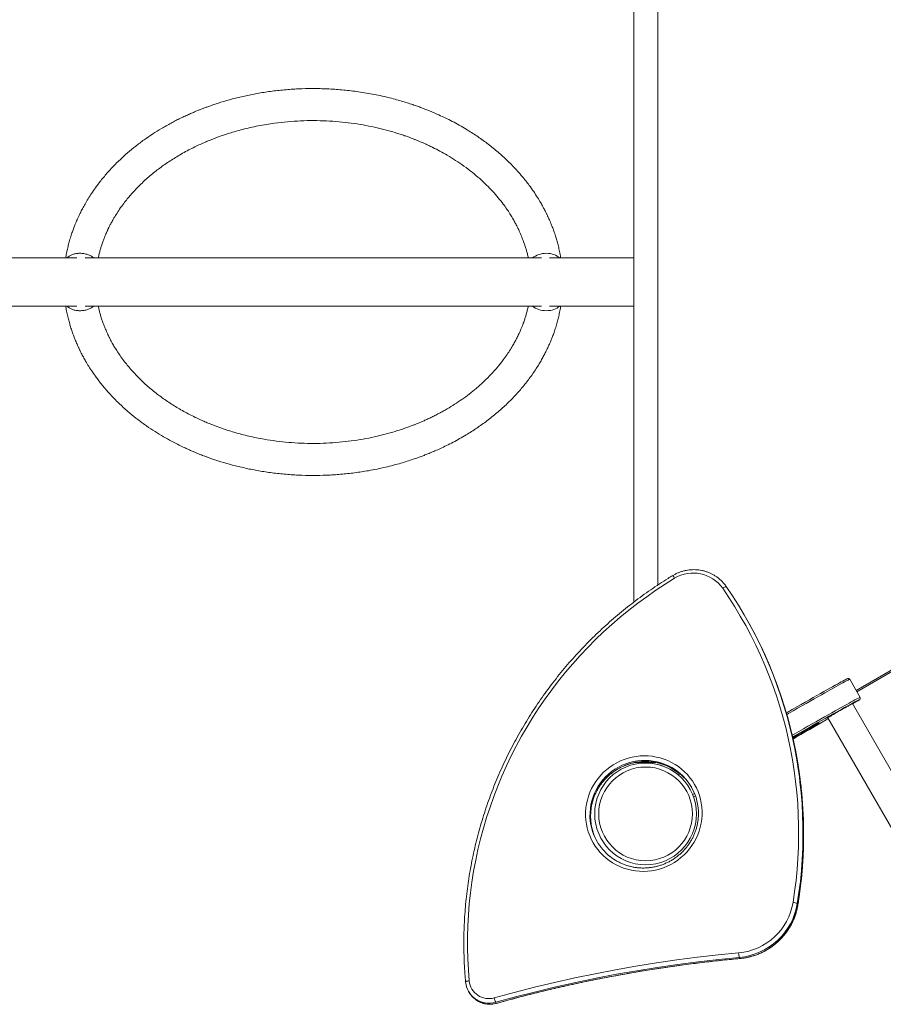
# Model space of a CAD drawing. Units: millimetres. Extents: x -7436 to 6169, y -4063 to 5098.
# Drawn here: x 766 to 1844, y -168 to 1061 of the extents above; entities that cross this region are included whole.
import ezdxf

# ---------------------------------------------------------------- set-up
doc = ezdxf.new("R2010")
doc.units = ezdxf.units.MM

msp = doc.modelspace()

# ---------------------------------------------------------------- linework, layer by layer
at = {"color": 7, "linetype": 'Continuous', "lineweight": 15}
for p, q in [((1532.511, 1190.844), (1532.511, 333.656)), ((1562.511, 1182.145), (1562.511, 354.997)), ((1562.73, 1182.088), (1562.73, 355.144)), ((837.552, 763.416), (727.47, 763.416)), ((1417.338, 763.416), (847.684, 763.416)), ((1532.511, 763.416), (1427.47, 763.416)), ((727.47, 703.416), (837.552, 703.416)), ((847.684, 703.416), (1417.338, 703.416)), ((1427.47, 703.416), (1532.511, 703.416)), ((1811.079, 221.797), (2434.617, 581.797)), ((1672.087, 315.094), (1671.306, 316.448)), ((1815.105, 214.823), (1802.105, 237.339)), ((1906.006, 32.803), (1805.453, 206.965)), ((1774.774, 189.253), (1875.327, 15.09)), ((1560.474, 133.416), (1534.298, 133.416)), ((1547.227, 133.416), (1547.227, 132.962)), ((1588.201, 117.942), (1590.418, 119.223)), ((1606.021, 93.59), (1608.407, 94.967)), ((1607.148, 90.66), (1609.53, 92.035)), ((1736.764, -42.694), (1737.545, -44.047)), ((1664.326, -109.889), (1665.108, -111.242)), ((1322.693, -140.387), (1322.755, -140.893)), ((1326.495, -152.366), (1327.276, -153.719)), ((1360.245, -165.9), (1361.026, -167.253))]:
    msp.add_line(p, q, dxfattribs=at)
at = {"color": 8, "linetype": 'Continuous', "lineweight": 15}
for p, q in [((1810.078, 223.529), (2433.617, 583.529)), ((1737.563, -44.125), (1737.545, -44.047)), ((1665.171, -111.299), (1665.108, -111.242)), ((1361.026, -167.253), (1361.081, -167.312))]:
    msp.add_line(p, q, dxfattribs=at)
at = {"color": 7, "linetype": 'Continuous', "lineweight": 15, "flags": 128}
for points in [[(1583.527, 363.446), (1571.727, 356.098), (1560.122, 348.449), (1548.717, 340.504), (1537.522, 332.269), (1526.543, 323.749), (1515.789, 314.95), (1505.266, 305.879), (1494.982, 296.541), (1484.945, 286.943), (1475.159, 277.091), (1465.633, 266.992), (1456.373, 256.653), (1447.385, 246.081), (1438.676, 235.283), (1430.251, 224.266), (1422.115, 213.039), (1414.276, 201.609), (1406.737, 189.983), (1399.504, 178.17), (1392.583, 166.177), (1385.977, 154.013), (1379.692, 141.686), (1373.731, 129.204), (1368.098, 116.577), (1362.798, 103.812), (1357.835, 90.919), (1353.21, 77.905), (1348.929, 64.781), (1344.993, 51.555), (1341.405, 38.235), (1338.168, 24.832), (1335.283, 11.354), (1332.754, -2.189), (1330.581, -15.789), (1328.767, -29.436), (1327.311, -43.12), (1326.217, -56.833), (1325.483, -70.564), (1325.11, -84.305), (1325.1, -98.047), (1325.451, -111.779), (1326.164, -125.493), (1327.238, -139.178)], [(1643.594, 351.002), (1644.406, 351.54), (1645.204, 352.028), (1645.957, 352.447), (1646.635, 352.782), (1647.214, 353.02), (1647.67, 353.152), (1647.986, 353.172), (1648.15, 353.079)], [(1731.412, -41.219), (1733.448, -27.586), (1735.138, -13.911), (1736.48, -0.203), (1737.474, 13.53), (1738.12, 27.279), (1738.416, 41.035), (1738.363, 54.789), (1737.961, 68.534), (1737.21, 82.259), (1736.111, 95.956), (1734.663, 109.617), (1732.869, 123.233), (1730.729, 136.796), (1728.245, 150.296), (1725.417, 163.725), (1722.249, 177.074), (1718.741, 190.336), (1714.897, 203.501), (1710.719, 216.561), (1706.208, 229.509), (1701.369, 242.335), (1696.204, 255.032), (1690.717, 267.592), (1684.91, 280.006), (1678.789, 292.266), (1672.356, 304.366), (1665.615, 316.297), (1658.572, 328.052), (1651.23, 339.623), (1643.594, 351.002)], [(1648.15, 353.079), (1655.855, 341.596), (1663.264, 329.921), (1670.371, 318.06), (1677.173, 306.021), (1683.664, 293.811), (1689.841, 281.44), (1695.7, 268.913), (1701.237, 256.24), (1706.449, 243.428), (1711.332, 230.486), (1715.883, 217.421), (1720.099, 204.242), (1723.978, 190.958), (1727.517, 177.576), (1730.715, 164.106), (1733.567, 150.555), (1736.074, 136.933), (1738.234, 123.248), (1739.307, 115.433)], [(1740.281, 112.585), (1739.015, 121.894), (1736.856, 135.579), (1734.349, 149.202), (1731.496, 162.752), (1728.299, 176.222), (1724.76, 189.604), (1720.881, 202.889), (1716.664, 216.067), (1712.113, 229.132), (1707.23, 242.075), (1702.018, 254.886), (1696.481, 267.56), (1690.623, 280.086), (1684.445, 292.458), (1677.954, 304.667), (1672.087, 315.094)], [(1723.092, 195.471), (1724.79, 196.441), (1730.522, 199.713), (1736.098, 202.892), (1741.506, 205.971), (1746.733, 208.942), (1751.769, 211.8), (1756.601, 214.539), (1761.22, 217.151), (1765.614, 219.631), (1769.775, 221.975), (1773.693, 224.175), (1777.36, 226.229), (1780.766, 228.13), (1783.905, 229.875), (1786.77, 231.461), (1789.355, 232.882), (1791.652, 234.138), (1793.659, 235.223), (1795.369, 236.137), (1796.78, 236.877), (1797.888, 237.441), (1798.69, 237.829), (1799.121, 238.015)], [(1814.214, 212.069), (1814.185, 212.059), (1813.69, 211.849), (1812.887, 211.462), (1811.779, 210.897), (1810.369, 210.157), (1808.658, 209.243), (1806.652, 208.158), (1804.354, 206.903), (1801.77, 205.481), (1798.905, 203.896), (1795.766, 202.15), (1792.359, 200.249), (1788.693, 198.195), (1784.775, 195.995), (1780.614, 193.652), (1776.219, 191.171), (1771.6, 188.559), (1766.768, 185.821), (1761.732, 182.963), (1756.505, 179.991), (1751.097, 176.912), (1745.522, 173.733), (1739.79, 170.461), (1733.915, 167.103), (1730.901, 165.379)], [(1805.453, 206.965), (1805.286, 206.894), (1804.81, 206.644), (1804.035, 206.221), (1802.976, 205.632), (1801.656, 204.89), (1800.101, 204.01), (1798.342, 203.01), (1796.416, 201.91), (1794.361, 200.733), (1792.22, 199.502), (1790.036, 198.243), (1787.854, 196.981), (1785.718, 195.742), (1783.671, 194.552), (1781.755, 193.434), (1780.01, 192.411), (1778.47, 191.504), (1777.167, 190.731), (1776.128, 190.109), (1775.373, 189.649), (1774.919, 189.362), (1774.774, 189.253)], [(1731.495, 162.757), (1735.183, 164.906), (1741.029, 168.315), (1746.728, 171.643), (1752.269, 174.883), (1757.639, 178.027), (1762.826, 181.068), (1767.819, 184), (1772.607, 186.815), (1775.274, 188.386)], [(1731.038, 164.78), (1734.782, 166.904), (1738.597, 169.064), (1742.188, 171.092), (1745.543, 172.981), (1748.65, 174.725), (1751.497, 176.317), (1754.076, 177.752), (1756.376, 179.025), (1758.39, 180.131), (1760.11, 181.066), (1761.531, 181.827), (1762.647, 182.411), (1763.455, 182.817), (1763.952, 183.042), (1764.135, 183.087), (1764.005, 182.95), (1763.561, 182.633), (1762.806, 182.136), (1761.742, 181.461), (1760.372, 180.611), (1758.702, 179.589), (1756.738, 178.398), (1754.486, 177.042), (1751.954, 175.526), (1749.151, 173.856), (1746.088, 172.038), (1742.774, 170.077), (1739.222, 167.981), (1735.445, 165.757), (1731.454, 163.413), (1731.36, 163.358)], [(1481.968, 33.15), (1479.614, 37.582), (1477.581, 42.17), (1475.876, 46.892), (1474.509, 51.725), (1473.486, 56.646), (1472.813, 61.629), (1472.492, 66.652), (1472.526, 71.689), (1472.913, 76.716), (1473.653, 81.709), (1474.741, 86.643), (1476.173, 91.495), (1477.94, 96.24), (1480.036, 100.855), (1482.448, 105.319), (1485.166, 109.608), (1488.177, 113.703), (1491.466, 117.583), (1495.016, 121.23), (1498.81, 124.626), (1502.831, 127.753), (1507.058, 130.598), (1511.471, 133.146), (1516.047, 135.384), (1520.766, 137.302), (1525.604, 138.891), (1530.538, 140.142), (1535.542, 141.049), (1540.594, 141.609), (1545.668, 141.819), (1550.739, 141.676), (1555.784, 141.183), (1560.777, 140.341), (1565.694, 139.155), (1570.512, 137.631), (1575.205, 135.775), (1579.753, 133.597), (1584.132, 131.107), (1588.322, 128.318), (1592.301, 125.243), (1596.05, 121.897), (1599.553, 118.297), (1602.79, 114.46), (1605.746, 110.404), (1608.407, 106.15), (1610.761, 101.718), (1612.795, 97.13), (1614.5, 92.408), (1615.866, 87.575), (1616.889, 82.655), (1617.562, 77.672), (1617.883, 72.649), (1617.849, 67.612), (1617.462, 62.584), (1616.722, 57.591), (1615.634, 52.657), (1614.203, 47.806), (1612.435, 43.061), (1610.34, 38.445), (1607.927, 33.982), (1605.209, 29.692), (1602.198, 25.598), (1598.91, 21.717), (1595.36, 18.07), (1591.565, 14.675), (1587.544, 11.547), (1583.317, 8.703), (1578.905, 6.155), (1574.328, 3.917), (1569.609, 1.999), (1564.771, 0.41), (1559.838, -0.841), (1554.833, -1.749), (1549.782, -2.309), (1544.707, -2.518), (1539.636, -2.376), (1534.591, -1.882), (1529.598, -1.041), (1524.681, 0.145), (1519.864, 1.67), (1515.17, 3.526), (1510.622, 5.704), (1506.243, 8.194), (1502.054, 10.983), (1498.074, 14.058), (1494.325, 17.403), (1490.823, 21.003), (1487.586, 24.841), (1484.629, 28.896), (1481.968, 33.15)], [(1358.516, -160.392), (1383.506, -153.592), (1408.593, -147.172), (1433.771, -141.135), (1459.035, -135.482), (1484.378, -130.214), (1509.795, -125.332), (1535.28, -120.838), (1560.826, -116.732), (1586.427, -113.016), (1612.077, -109.691), (1637.771, -106.757), (1663.502, -104.215)], [(1664.326, -109.889), (1638.672, -112.424), (1613.054, -115.349), (1587.48, -118.665), (1561.954, -122.37), (1536.484, -126.463), (1511.075, -130.944), (1485.734, -135.811), (1460.466, -141.064), (1435.277, -146.7), (1410.173, -152.719), (1385.16, -159.12), (1360.245, -165.9)], [(1361.026, -167.253), (1385.942, -160.473), (1410.954, -154.073), (1436.058, -148.054), (1461.247, -142.417), (1486.515, -137.165), (1511.857, -132.297), (1537.266, -127.816), (1562.736, -123.723), (1588.261, -120.018), (1613.836, -116.702), (1639.453, -113.777), (1665.108, -111.242)]]:
    msp.add_lwpolyline(points, dxfattribs=at)
at = {"color": 8, "linetype": 'Continuous', "lineweight": 15, "flags": 128}
for points in [[(1802.105, 237.339), (1802.051, 237.346), (1801.715, 237.228), (1801.076, 236.935), (1800.137, 236.468), (1798.899, 235.828), (1797.364, 235.016), (1795.537, 234.034), (1793.42, 232.884), (1791.019, 231.568), (1788.339, 230.09), (1785.385, 228.453), (1782.164, 226.659), (1778.682, 224.714), (1774.948, 222.621), (1770.969, 220.384), (1766.754, 218.009), (1762.311, 215.5), (1757.652, 212.863), (1752.784, 210.104), (1747.72, 207.228), (1742.469, 204.243), (1737.044, 201.153), (1731.455, 197.966), (1725.715, 194.689), (1723.657, 193.513)], [(1730.426, 167.434), (1732.836, 168.813), (1738.715, 172.173), (1744.454, 175.45), (1750.043, 178.637), (1755.469, 181.727), (1760.719, 184.713), (1765.784, 187.588), (1770.651, 190.347), (1775.311, 192.984), (1779.753, 195.493), (1783.968, 197.868), (1787.947, 200.105), (1791.681, 202.198), (1795.163, 204.144), (1798.384, 205.937), (1801.338, 207.574), (1804.019, 209.052), (1806.42, 210.368), (1808.536, 211.518), (1810.364, 212.5), (1811.898, 213.312), (1813.137, 213.952), (1814.076, 214.419), (1814.714, 214.712), (1815.05, 214.83), (1815.105, 214.823)], [(1814.195, 211.898), (1814.251, 211.945), (1814.373, 212.091), (1814.214, 212.069)], [(1739.307, 115.433), (1740.045, 109.509), (1741.505, 95.724), (1742.614, 81.902), (1743.372, 68.053), (1743.778, 54.184), (1743.831, 40.305), (1743.532, 26.425), (1742.881, 12.551), (1741.878, -1.306), (1740.523, -15.139), (1738.818, -28.937), (1736.764, -42.694)], [(1737.545, -44.047), (1739.6, -30.291), (1741.304, -16.492), (1742.659, -2.66), (1743.662, 11.198), (1744.314, 25.071), (1744.613, 38.952), (1744.559, 52.831), (1744.154, 66.699), (1743.396, 80.549), (1742.286, 94.37), (1740.826, 108.155), (1740.281, 112.585)], [(1322.693, -140.388), (1322.722, -140.287), (1322.923, -140.117), (1323.307, -139.939), (1323.858, -139.761), (1324.556, -139.59), (1325.373, -139.432), (1326.279, -139.293), (1327.238, -139.178)]]:
    msp.add_lwpolyline(points, dxfattribs=at)
at = {"color": 7, "linetype": 'Continuous', "lineweight": 15}
for radius in [63.5, 58.5]:
    msp.add_circle((1547.334, 69.341), radius, dxfattribs=at)
for centre, radius, start, end in [((1606.95, 325.314), 44.751, 35.031188, 121.560978), ((1608.119, 325.458), 48.635, 34.605433, 53.795876), ((1739.931, 319.674), 130.884, 300.170466, 304.569091), ((1547.227, 69.462), 63.5, 49.788684, 90), ((1548.055, 68.482), 66.101, 30.689772, 53.805642), ((1547.317, 69.876), 66.042, 6.186747, 51.25537), ((1543.996, 67.941), 66.114, 186.22885, 209.98547), ((1544.716, 66.564), 66.048, 188.935822, 209.316906), ((1543.941, 67.938), 66.064, 210.007772, 231.415637), ((1656.723, -28.805), 75.714, 275.136746, 350.56296), ((1657.08, -29.435), 80.779, 275.146539, 350.553172), ((1657.861, -30.788), 80.78, 275.14683, 350.552869), ((1730.532, -54.862), 13.671, 62.880966, 86.307923), ((1691.26, -103.08), 27.781, 182.341363, 194.187875), ((1351.73, -137.796), 29.139, 186.030735, 233.162251), ((1351.676, -136.812), 24.552, 185.531071, 286.175369), ((1352.55, -139.113), 29.19, 210.024459, 233.694181), ((1405.038, -148.813), 47.942, 193.977004, 200.880189)]:
    msp.add_arc(centre, radius, start, end, dxfattribs=at)
at = {"color": 8, "linetype": 'Continuous', "lineweight": 15}
for centre, radius, start, end in [((1384.809, 244.465), 231.615, 30.910704, 31.932853), ((1546.258, 67.774), 68.345, 51.665451, 185.88449), ((1547.066, 66.421), 68.35, 54.15718, 188.511117), ((1547.227, 69.462), 65.5, 49.160446, 70.511197), ((1352.098, -137.187), 29.846, 233.297282, 285.841035), ((1352.882, -138.521), 29.865, 233.852903, 285.825541)]:
    msp.add_arc(centre, radius, start, end, dxfattribs=at)
at = {"color": 7, "linetype": 'Continuous', "lineweight": 15}
for centre, major_axis, start_param, end_param in [((1422.404, 756.339), (19.979, 1.423), 0.46909972, 2.45186895), ((1422.404, 710.493), (19.979, -1.423), 3.83131636, 5.81408559)]:
    msp.add_ellipse(centre, major_axis=major_axis, ratio=0.64301522, start_param=start_param, end_param=end_param, dxfattribs=at)
for points, knots in [([(1441.499, 763.416), (1441.358, 764.313), (1440.844, 767.592), (1439.72, 773.022), (1438.204, 779.506), (1436.61, 785.379), (1434.862, 791.148), (1432.987, 796.722), (1431.036, 801.996), (1429.337, 806.252), (1427.933, 809.582), (1426.805, 812.151), (1425.897, 814.155), (1425.14, 815.785), (1424.461, 817.219), (1423.722, 818.75), (1422.89, 820.439), (1421.484, 823.228), (1419.393, 827.201), (1416.254, 832.801), (1412.383, 839.227), (1407.635, 846.49), (1401.398, 855.253), (1393.514, 865.236), (1383.834, 876.122), (1373.255, 886.727), (1361.786, 896.987), (1349.556, 906.748), (1336.772, 915.864), (1325.124, 923.291), (1314.858, 929.26), (1306.142, 933.971), (1297.695, 938.215), (1289.878, 941.878), (1283.018, 944.897), (1277.177, 947.33), (1272.167, 949.321), (1267.445, 951.122), (1262.356, 952.981), (1256.419, 955.042), (1249.743, 957.221), (1242.367, 959.465), (1234.332, 961.723), (1225.479, 963.991), (1216.047, 966.156), (1206.309, 968.129), (1196.49, 969.856), (1183.882, 971.743), (1168.435, 973.492), (1150.14, 974.717), (1131.984, 975.101), (1114.028, 974.67), (1096.432, 973.466), (1079.257, 971.531), (1062.712, 968.939), (1046.889, 965.767), (1031.811, 962.093), (1020.051, 958.719), (1011.423, 955.974), (1005.918, 954.12), (1001.106, 952.416), (997.135, 950.951), (994.138, 949.809), (991.97, 948.964), (990.221, 948.272), (988.275, 947.49), (985.795, 946.475), (982.347, 945.029), (977.864, 943.082), (972.492, 940.645), (966.765, 937.918), (960.926, 934.998), (955.012, 931.892), (949.036, 928.594), (941.363, 924.139), (932.024, 918.318), (921.174, 910.897), (910.608, 902.949), (900.605, 894.672), (890.453, 885.445), (880.388, 875.281), (870.64, 864.194), (862.937, 854.326), (856.973, 845.869), (852.478, 838.963), (848.579, 832.482), (845.229, 826.477), (842.727, 821.655), (840.952, 818.044), (839.905, 815.837), (839.04, 813.966), (838.183, 812.073), (837.09, 809.582), (835.716, 806.325), (834.083, 802.239), (832.23, 797.261), (830.264, 791.486), (828.422, 785.435), (826.738, 779.181), (825.252, 772.786), (824.157, 767.466), (823.655, 764.268), (823.522, 763.416)], [0, 0, 0, 0, 0.003827953, 0.013998174, 0.023255279, 0.031678866, 0.039334071, 0.048264954, 0.055976897, 0.062475271, 0.067057084, 0.070758778, 0.073926994, 0.076027211, 0.078093682, 0.080406306, 0.082965206, 0.085770231, 0.093123038, 0.101210306, 0.111783919, 0.123383555, 0.136001811, 0.154604296, 0.1734921, 0.192663377, 0.21211408, 0.231789495, 0.251144681, 0.270033868, 0.282125033, 0.294018759, 0.305550712, 0.315789252, 0.324589177, 0.331964927, 0.338016583, 0.343475158, 0.349623431, 0.356905284, 0.365320534, 0.373953925, 0.383523159, 0.394028195, 0.405273307, 0.416564299, 0.427840519, 0.439101972, 0.459709243, 0.48026968, 0.500784182, 0.520723078, 0.540616779, 0.56012045, 0.5790202, 0.597316468, 0.615010401, 0.632101818, 0.639415967, 0.646329545, 0.652256324, 0.65717811, 0.661094769, 0.663466806, 0.665321078, 0.667682847, 0.670815631, 0.674719345, 0.680818281, 0.688028694, 0.695568074, 0.703319091, 0.711281634, 0.719456199, 0.727842982, 0.743312946, 0.759459632, 0.776099837, 0.79237874, 0.808187677, 0.828172929, 0.847341561, 0.865691782, 0.877555452, 0.888574599, 0.898744841, 0.908064395, 0.916444286, 0.920830134, 0.924470806, 0.926419774, 0.929241127, 0.932942777, 0.937524675, 0.943701374, 0.950983649, 0.959375996, 0.968896417, 0.977218857, 0.986348716, 0.996362393, 1, 1, 1, 1]), ([(864.141, 763.416), (864.332, 764.365), (864.856, 766.975), (865.903, 771.065), (867.195, 775.579), (868.631, 780.066), (870.165, 784.453), (871.752, 788.625), (873.137, 792.034), (874.277, 794.699), (875.144, 796.653), (875.801, 798.095), (876.345, 799.266), (876.881, 800.399), (877.481, 801.643), (878.602, 803.919), (880.362, 807.338), (883.126, 812.339), (886.613, 818.147), (890.972, 824.765), (896.949, 833.017), (904.77, 842.618), (914.679, 853.24), (925.675, 863.561), (937.652, 873.403), (950.383, 882.575), (961.722, 889.755), (971.283, 895.229), (978.825, 899.246), (986.097, 902.852), (992.786, 905.95), (998.64, 908.502), (1003.646, 910.571), (1007.981, 912.283), (1012.147, 913.862), (1016.701, 915.516), (1022.042, 917.357), (1028.408, 919.419), (1035.864, 921.653), (1044.468, 923.997), (1053.908, 926.288), (1063.873, 928.397), (1074.036, 930.234), (1086.219, 932.066), (1100.458, 933.663), (1116.75, 934.745), (1132.925, 935.086), (1148.923, 934.708), (1164.598, 933.65), (1179.896, 931.946), (1194.627, 929.664), (1208.704, 926.873), (1222.105, 923.642), (1232.752, 920.62), (1240.794, 918.079), (1246.19, 916.263), (1250.839, 914.61), (1254.396, 913.289), (1256.989, 912.295), (1258.837, 911.573), (1260.615, 910.866), (1263.007, 909.898), (1266.443, 908.467), (1271, 906.493), (1276.23, 904.113), (1282.94, 900.892), (1290.884, 896.805), (1300.426, 891.454), (1310.475, 885.262), (1320.872, 878.165), (1330.901, 870.558), (1340.273, 862.656), (1348.808, 854.671), (1356.529, 846.674), (1363.474, 838.719), (1369.28, 831.367), (1374.056, 824.731), (1377.909, 818.916), (1381.24, 813.463), (1384.097, 808.398), (1386.051, 804.652), (1387.296, 802.146), (1387.958, 800.783), (1388.546, 799.547), (1389.119, 798.318), (1389.799, 796.831), (1390.696, 794.814), (1391.842, 792.139), (1393.193, 788.818), (1394.699, 784.878), (1396.305, 780.334), (1397.819, 775.627), (1399.185, 770.816), (1400.2, 766.828), (1400.705, 764.303), (1400.882, 763.416)], [0, 0, 0, 0, 0.00511849, 0.01407639, 0.02227198, 0.02982146, 0.03875799, 0.04650997, 0.0529928, 0.05777863, 0.06143959, 0.06396668, 0.06588313, 0.06800365, 0.0703378, 0.07288439, 0.0808504, 0.08973642, 0.10143187, 0.11435114, 0.12846611, 0.15060263, 0.17316127, 0.19611915, 0.21944647, 0.24250606, 0.26494186, 0.27723496, 0.28933214, 0.30092825, 0.31113154, 0.31988218, 0.32721885, 0.33329572, 0.3388687, 0.34530236, 0.35288531, 0.36161793, 0.3721371, 0.38395077, 0.39703572, 0.41053216, 0.42401309, 0.43747813, 0.45860271, 0.47968574, 0.50072494, 0.52117463, 0.54157666, 0.56158918, 0.58098131, 0.59975311, 0.6179039, 0.63543327, 0.64379603, 0.65168312, 0.65833219, 0.66371347, 0.6670521, 0.66960853, 0.67178802, 0.67485119, 0.68015802, 0.68704056, 0.69528119, 0.70390511, 0.7179922, 0.73273155, 0.7502695, 0.76864636, 0.78755169, 0.80594021, 0.82372524, 0.84090027, 0.85745675, 0.87338862, 0.88558456, 0.89694365, 0.90745359, 0.9171229, 0.92592641, 0.92872555, 0.93128467, 0.93360317, 0.93568008, 0.93817958, 0.94195758, 0.94700703, 0.9531673, 0.96048653, 0.96889442, 0.97829091, 0.98638259, 0.99521771, 1, 1, 1, 1]), ([(825.307, 763.416), (825.722, 763.87), (826.829, 765.079), (829.471, 766.726), (833.195, 768.247), (837.696, 769.179), (842.617, 769.371), (847.546, 768.77), (852.026, 767.455), (855.816, 765.653), (857.706, 764.14), (858.612, 763.416)], [0, 0, 0, 0, 0.06359225, 0.16952581, 0.2844639, 0.40630613, 0.53191992, 0.65753353, 0.7793753, 0.89431382, 1, 1, 1, 1]), ([(823.523, 703.416), (823.664, 702.519), (824.179, 699.24), (825.302, 693.81), (826.819, 687.326), (828.412, 681.453), (830.161, 675.684), (832.036, 670.11), (833.987, 664.836), (835.685, 660.58), (837.09, 657.25), (838.217, 654.681), (839.126, 652.677), (839.883, 651.047), (840.561, 649.613), (841.3, 648.082), (842.133, 646.393), (843.534, 643.613), (845.602, 639.683), (848.674, 634.197), (852.41, 627.978), (856.934, 621.018), (862.799, 612.7), (870.224, 603.16), (879.452, 592.581), (889.793, 581.994), (900.437, 572.274), (911.163, 563.451), (921.564, 555.66), (932.226, 548.386), (942.701, 541.862), (952.885, 536.047), (962.72, 530.879), (971.079, 526.831), (977.717, 523.816), (982.386, 521.785), (986.184, 520.194), (989.002, 519.047), (991.184, 518.177), (993.246, 517.368), (995.768, 516.399), (998.924, 515.216), (1002.724, 513.838), (1007.166, 512.287), (1012.113, 510.637), (1020.301, 508.041), (1031.811, 504.739), (1046.889, 501.065), (1062.712, 497.894), (1079.257, 495.301), (1096.432, 493.366), (1114.028, 492.162), (1131.706, 491.738), (1149.306, 492.092), (1166.772, 493.206), (1184.168, 495.083), (1199.296, 497.397), (1212.175, 499.85), (1222.672, 502.161), (1232.569, 504.631), (1241.55, 507.122), (1249.623, 509.569), (1256.77, 511.906), (1262.972, 514.069), (1268.306, 516.031), (1273.331, 517.964), (1278.692, 520.12), (1284.727, 522.672), (1291.544, 525.718), (1299.075, 529.295), (1307.114, 533.375), (1315.347, 537.853), (1325.283, 543.642), (1336.772, 550.968), (1349.556, 560.083), (1361.786, 569.845), (1373.255, 580.105), (1383.834, 590.71), (1393.514, 601.596), (1401.065, 611.157), (1406.763, 619.105), (1410.845, 625.216), (1414.438, 630.976), (1417.582, 636.364), (1420.31, 641.343), (1422.453, 645.497), (1424.07, 648.788), (1425.117, 650.995), (1425.983, 652.866), (1426.84, 654.759), (1427.933, 657.25), (1429.307, 660.507), (1430.94, 664.593), (1432.792, 669.571), (1434.759, 675.346), (1436.601, 681.397), (1438.284, 687.651), (1439.77, 694.046), (1440.866, 699.366), (1441.367, 702.564), (1441.501, 703.416)], [0, 0, 0, 0, 0.00382799, 0.01399821, 0.02325531, 0.03167891, 0.03933416, 0.04826506, 0.05597698, 0.06247536, 0.06705727, 0.07075893, 0.0739271, 0.07602741, 0.07809374, 0.08040642, 0.08296537, 0.08577036, 0.0930812, 0.10101203, 0.11124927, 0.12234962, 0.13430853, 0.15180709, 0.17005144, 0.18904034, 0.20876881, 0.22478583, 0.24112917, 0.25696978, 0.27215762, 0.28598751, 0.29923097, 0.31188927, 0.31897235, 0.32499959, 0.32982154, 0.33343844, 0.33566945, 0.3380461, 0.34119584, 0.34511876, 0.34981442, 0.35528282, 0.36147726, 0.3678975, 0.38498894, 0.40268292, 0.42097921, 0.439879, 0.4593827, 0.47927643, 0.49921537, 0.51879664, 0.5384197, 0.55808553, 0.57779492, 0.5902075, 0.60263651, 0.61444922, 0.62513003, 0.63467809, 0.64356684, 0.65118089, 0.65751948, 0.66338719, 0.67000358, 0.67777692, 0.68642288, 0.69634758, 0.70732921, 0.71855939, 0.72996511, 0.74885433, 0.76820953, 0.787885, 0.80733575, 0.82650707, 0.8453949, 0.8639974, 0.87449835, 0.88430547, 0.89341244, 0.90181756, 0.90951978, 0.91644417, 0.92083002, 0.9244707, 0.92641967, 0.92924103, 0.93294273, 0.93752455, 0.94370131, 0.95098355, 0.95937598, 0.96889636, 0.97721881, 0.98634871, 0.99636246, 1, 1, 1, 1]), ([(825.307, 703.416), (825.722, 702.962), (826.829, 701.753), (829.471, 700.106), (833.195, 698.585), (837.696, 697.653), (842.617, 697.461), (847.546, 698.062), (852.026, 699.377), (855.816, 701.179), (857.706, 702.692), (858.612, 703.416)], [0, 0, 0, 0, 0.06359225, 0.16952581, 0.2844639, 0.40630613, 0.53191992, 0.65753353, 0.7793753, 0.89431382, 1, 1, 1, 1]), ([(1400.881, 703.416), (1400.691, 702.467), (1400.166, 699.857), (1399.119, 695.767), (1397.828, 691.253), (1396.391, 686.766), (1394.857, 682.379), (1393.271, 678.207), (1391.885, 674.798), (1390.746, 672.133), (1389.879, 670.179), (1389.221, 668.737), (1388.677, 667.566), (1388.141, 666.433), (1387.542, 665.189), (1386.423, 662.917), (1384.68, 659.53), (1381.97, 654.625), (1378.605, 649.003), (1374.456, 642.665), (1369.197, 635.329), (1362.679, 627.127), (1354.747, 618.205), (1345.829, 609.246), (1336.622, 600.997), (1327.34, 593.51), (1318.358, 586.91), (1309.165, 580.752), (1301.233, 575.895), (1294.676, 572.149), (1289.529, 569.351), (1284.429, 566.71), (1279.384, 564.22), (1274.462, 561.905), (1269.895, 559.855), (1265.937, 558.153), (1262.851, 556.871), (1260.586, 555.954), (1258.772, 555.233), (1256.871, 554.491), (1254.49, 553.58), (1251.131, 552.33), (1246.643, 550.725), (1241.051, 548.835), (1232.848, 546.24), (1222.105, 543.19), (1208.704, 539.959), (1194.627, 537.168), (1179.896, 534.886), (1164.598, 533.182), (1148.923, 532.124), (1133.173, 531.752), (1117.493, 532.067), (1101.939, 533.051), (1086.456, 534.706), (1073.005, 536.744), (1061.565, 538.902), (1052.227, 540.936), (1043.403, 543.117), (1035.37, 545.324), (1028.139, 547.497), (1021.726, 549.578), (1016.145, 551.512), (1011.383, 553.253), (1006.964, 554.943), (1002.344, 556.789), (997.179, 558.955), (991.366, 561.527), (984.915, 564.553), (977.988, 568.022), (970.858, 571.843), (961.585, 577.164), (950.383, 584.257), (937.652, 593.429), (925.675, 603.271), (914.679, 613.592), (904.77, 624.214), (897.113, 633.613), (891.392, 641.479), (887.337, 647.559), (883.877, 653.204), (880.955, 658.38), (878.976, 662.171), (877.726, 664.686), (877.065, 666.049), (876.477, 667.285), (875.904, 668.514), (875.223, 670.001), (874.326, 672.018), (873.181, 674.693), (871.83, 678.014), (870.324, 681.954), (868.718, 686.498), (867.203, 691.205), (865.838, 696.016), (864.823, 700.004), (864.318, 702.529), (864.14, 703.416)], [0, 0, 0, 0, 0.00511848, 0.01407638, 0.02227192, 0.02982142, 0.0387579, 0.04650992, 0.0529927, 0.05777851, 0.06143952, 0.06396661, 0.06588306, 0.06800348, 0.07033767, 0.0728842, 0.08082557, 0.08955739, 0.10088647, 0.11324031, 0.12661073, 0.14449603, 0.16316411, 0.18260553, 0.20280863, 0.21921342, 0.23583867, 0.25187785, 0.2672674, 0.27572252, 0.28396711, 0.2920008, 0.29982368, 0.30743497, 0.31456719, 0.32048649, 0.32514919, 0.32825885, 0.33047121, 0.33311002, 0.3365602, 0.34082171, 0.34762936, 0.35580951, 0.36456702, 0.38209637, 0.40024714, 0.41901891, 0.43841101, 0.4584235, 0.4788255, 0.49927517, 0.51935722, 0.53947947, 0.55963968, 0.57983661, 0.59255096, 0.60527926, 0.61746452, 0.62849868, 0.63838184, 0.64760678, 0.65553839, 0.66217726, 0.66811472, 0.6747565, 0.68246926, 0.69107215, 0.70096615, 0.71204031, 0.72346209, 0.73505795, 0.75749375, 0.78055329, 0.80388061, 0.82683844, 0.84939705, 0.87153356, 0.88441297, 0.89631039, 0.90719448, 0.91707387, 0.92592649, 0.92872567, 0.93128474, 0.93360323, 0.93568015, 0.93817974, 0.94195769, 0.94700708, 0.95316739, 0.96048652, 0.96889441, 0.97829092, 0.98638258, 0.99521769, 1, 1, 1, 1]), ([(1636.784, 364.717), (1636.376, 365.028), (1634.926, 366.131), (1632.241, 367.762), (1628.757, 369.595), (1625.124, 371.13), (1621.378, 372.376), (1617.54, 373.32), (1613.636, 373.958), (1609.688, 374.286), (1605.723, 374.3), (1601.765, 374.002), (1597.84, 373.393), (1593.972, 372.476), (1590.185, 371.258), (1586.505, 369.743), (1583.58, 368.274), (1581.905, 367.286), (1581.373, 366.972)], [0, 0, 0, 0, 0.02632497, 0.09356576, 0.1608132, 0.22806921, 0.29533776, 0.36261618, 0.42990599, 0.49720444, 0.56451702, 0.63183926, 0.69916955, 0.76651119, 0.83385742, 0.90121253, 0.96857387, 1, 1, 1, 1]), ([(1581.373, 366.972), (1579.414, 365.776), (1573.749, 362.319), (1564.504, 356.398), (1553.698, 349.126), (1543.072, 341.595), (1532.629, 333.815), (1522.377, 325.786), (1512.32, 317.517), (1502.465, 309.01), (1492.818, 300.271), (1483.384, 291.305), (1474.169, 282.118), (1465.179, 272.714), (1456.418, 263.1), (1447.891, 253.281), (1439.605, 243.263), (1431.563, 233.051), (1423.771, 222.652), (1416.232, 212.072), (1408.952, 201.316), (1401.935, 190.392), (1395.184, 179.306), (1388.705, 168.064), (1382.5, 156.673), (1376.573, 145.14), (1370.928, 133.471), (1365.568, 121.674), (1360.496, 109.754), (1355.715, 97.72), (1351.229, 85.578), (1347.039, 73.336), (1343.148, 61), (1339.558, 48.578), (1336.273, 36.078), (1333.292, 23.506), (1330.619, 10.87), (1328.255, -1.823), (1326.2, -14.565), (1324.457, -27.348), (1323.026, -40.166), (1321.909, -53.01), (1321.105, -65.873), (1320.616, -78.747), (1320.442, -91.626), (1320.581, -104.5), (1321.04, -117.363), (1321.742, -129.329), (1322.401, -136.994), (1322.693, -140.387)], [0, 0, 0, 0, 0.01141241, 0.03300108, 0.05458983, 0.07617875, 0.09776789, 0.11935657, 0.14094546, 0.16253422, 0.18412323, 0.20571187, 0.22730075, 0.24888925, 0.27047798, 0.29206652, 0.31365492, 0.33524355, 0.35683183, 0.37842006, 0.4000084, 0.42159662, 0.44318474, 0.4647727, 0.48636056, 0.50794845, 0.52953604, 0.55112374, 0.5727112, 0.59429872, 0.61588601, 0.63747319, 0.65906034, 0.68064738, 0.70223419, 0.72382099, 0.74540769, 0.76699422, 0.7885807, 0.81016703, 0.83175325, 0.85333933, 0.87492537, 0.89651127, 0.91809704, 0.93968279, 0.96126834, 0.98285382, 1, 1, 1, 1]), ([(1802.099, 237.318), (1802.087, 237.349), (1801.986, 237.622), (1801.561, 237.984), (1801.005, 238.267), (1800.535, 238.351), (1800.189, 238.349), (1799.918, 238.309), (1799.681, 238.249), (1799.526, 238.198), (1799.43, 238.159), (1799.405, 238.148)], [0, 0, 0, 0, 0.01236873, 0.10961748, 0.19414274, 0.27776612, 0.37038553, 0.48710151, 0.65174208, 0.90770746, 1, 1, 1, 1]), ([(1814.454, 212.081), (1814.52, 212.133), (1814.631, 212.221), (1814.817, 212.405), (1815.01, 212.638), (1815.217, 212.992), (1815.377, 213.498), (1815.399, 214.173), (1815.195, 214.599), (1815.1, 214.798)], [0, 0, 0, 0, 0.29266181, 0.49337116, 0.63989487, 0.73616596, 0.82708099, 0.91875746, 1, 1, 1, 1]), ([(1479.511, 56.26), (1479.457, 56.557), (1479.127, 58.352), (1478.823, 61.695), (1478.623, 66.266), (1478.764, 70.848), (1479.212, 75.413), (1479.974, 79.942), (1481.044, 84.413), (1482.418, 88.806), (1484.088, 93.1), (1486.048, 97.274), (1488.288, 101.311), (1490.798, 105.191), (1493.566, 108.895), (1496.578, 112.408), (1499.822, 115.712), (1503.282, 118.793), (1506.943, 121.636), (1510.786, 124.228), (1514.794, 126.556), (1518.949, 128.611), (1523.231, 130.382), (1527.621, 131.862), (1532.098, 133.044), (1536.641, 133.921), (1541.229, 134.491), (1545.841, 134.75), (1550.456, 134.697), (1555.053, 134.332), (1559.609, 133.658), (1564.104, 132.677), (1568.517, 131.394), (1572.828, 129.814), (1577.018, 127.947), (1581.057, 125.789), (1584.433, 123.729), (1586.381, 122.289), (1587.104, 121.754)], [0, 0, 0, 0, 0.00570923, 0.03448354, 0.0632555, 0.09202439, 0.12079031, 0.14955289, 0.17831201, 0.20706767, 0.23581939, 0.26456861, 0.29331376, 0.32205553, 0.35079498, 0.37953134, 0.40826568, 0.43699737, 0.46572833, 0.49445681, 0.52318533, 0.55191428, 0.58064241, 0.60937042, 0.63809908, 0.66682885, 0.69556036, 0.72429407, 0.75303004, 0.78176772, 0.8105095, 0.83925356, 0.86800171, 0.8967524, 0.92550724, 0.95426634, 0.98302731, 1, 1, 1, 1]), ([(1547.227, 132.962), (1547.242, 132.977), (1547.272, 133.007), (1547.446, 133.181), (1547.614, 133.347), (1547.683, 133.416)], [0, 0, 0, 0, 0.37128393, 0.74076064, 1, 1, 1, 1]), ([(1737.563, -44.125), (1737.926, -41.837), (1738.973, -35.222), (1740.468, -24.245), (1741.945, -11.19), (1743.104, 1.892), (1743.951, 14.994), (1744.482, 28.108), (1744.7, 41.227), (1744.603, 54.343), (1744.19, 67.449), (1743.467, 80.537), (1742.412, 93.599), (1741.348, 104.266), (1740.519, 110.561), (1740.26, 112.528)], [0, 0, 0, 0, 0.04411737, 0.12756905, 0.21102182, 0.29447404, 0.37792614, 0.46137771, 0.54482887, 0.62827948, 0.71173005, 0.79518003, 0.87862988, 0.96207926, 1, 1, 1, 1]), ([(1612.919, 77.041), (1612.995, 76.429), (1613.259, 74.304), (1613.382, 70.632), (1613.293, 66.053), (1612.871, 61.484), (1612.141, 56.951), (1611.101, 52.473), (1609.758, 48.072), (1608.117, 43.767), (1606.185, 39.58), (1603.973, 35.529), (1601.489, 31.633), (1598.747, 27.909), (1595.758, 24.377), (1592.536, 21.051), (1589.097, 17.947), (1585.456, 15.08), (1581.631, 12.463), (1577.638, 10.107), (1573.497, 8.025), (1569.226, 6.225), (1564.847, 4.716), (1560.378, 3.504), (1555.84, 2.596), (1551.255, 1.996), (1546.644, 1.706), (1542.029, 1.727), (1537.43, 2.061), (1532.868, 2.704), (1528.366, 3.655), (1523.944, 4.908), (1519.622, 6.458), (1515.421, 8.299), (1511.357, 10.417), (1507.466, 12.825), (1504.583, 14.814), (1503.069, 16.075), (1502.725, 16.362)], [0, 0, 0, 0, 0.01168801, 0.04053403, 0.06937705, 0.09821717, 0.12705379, 0.1558872, 0.184717, 0.21354285, 0.24236579, 0.27118547, 0.30000193, 0.32881503, 0.35762539, 0.38643369, 0.41523979, 0.44404411, 0.47284679, 0.50164996, 0.53045104, 0.55925365, 0.5880556, 0.61685728, 0.64566034, 0.67446692, 0.70327289, 0.73208241, 0.76089386, 0.78970956, 0.81852763, 0.84734902, 0.87617243, 0.90500206, 0.93383364, 0.96266845, 0.99150744, 1, 1, 1, 1]), ([(1665.171, -111.299), (1666.074, -111.208), (1668.641, -110.947), (1672.845, -110.276), (1677.751, -109.193), (1682.583, -107.803), (1687.321, -106.116), (1691.947, -104.138), (1696.442, -101.876), (1700.789, -99.341), (1704.97, -96.541), (1708.97, -93.488), (1712.771, -90.194), (1716.359, -86.672), (1719.72, -82.935), (1722.84, -78.999), (1725.708, -74.88), (1728.311, -70.593), (1730.64, -66.155), (1732.685, -61.585), (1734.439, -56.899), (1735.89, -52.117), (1736.913, -47.848), (1737.381, -45.168), (1737.563, -44.125)], [0, 0, 0, 0, 0.02562276, 0.0728308, 0.12004613, 0.16726227, 0.21448346, 0.26170407, 0.30892718, 0.35615141, 0.40337652, 0.45060255, 0.49782611, 0.5450503, 0.59227214, 0.63949247, 0.68671163, 0.73392743, 0.7811399, 0.82835016, 0.87555661, 0.92275883, 0.96995768, 1, 1, 1, 1]), ([(1361.081, -167.312), (1364.966, -166.232), (1376.243, -163.097), (1394.973, -158.137), (1417.293, -152.533), (1439.685, -147.235), (1462.144, -142.241), (1484.666, -137.552), (1507.247, -133.169), (1529.882, -129.093), (1552.566, -125.324), (1575.297, -121.864), (1598.069, -118.712), (1620.879, -115.874), (1643.246, -113.379), (1658.021, -111.977), (1665.171, -111.299)], [0, 0, 0, 0, 0.03903537, 0.11331106, 0.18758732, 0.26186308, 0.33613951, 0.41041499, 0.4846915, 0.55896742, 0.63324414, 0.70752005, 0.78179664, 0.85607235, 0.9303494, 1, 1, 1, 1]), ([(1335.328, -162.649), (1335.676, -162.916), (1336.83, -163.801), (1338.983, -165.033), (1341.748, -166.33), (1344.644, -167.322), (1347.629, -168.017), (1350.674, -168.402), (1353.747, -168.476), (1356.814, -168.233), (1359.26, -167.797), (1360.666, -167.423), (1361.081, -167.312)], [0, 0, 0, 0, 0.048765676, 0.161631562, 0.274526979, 0.387455171, 0.500421307, 0.613420037, 0.726460484, 0.839534722, 0.952643879, 1, 1, 1, 1])]:
    msp.add_open_spline(points, degree=3, knots=knots, dxfattribs=at)

doc.saveas('drawing.dxf')
